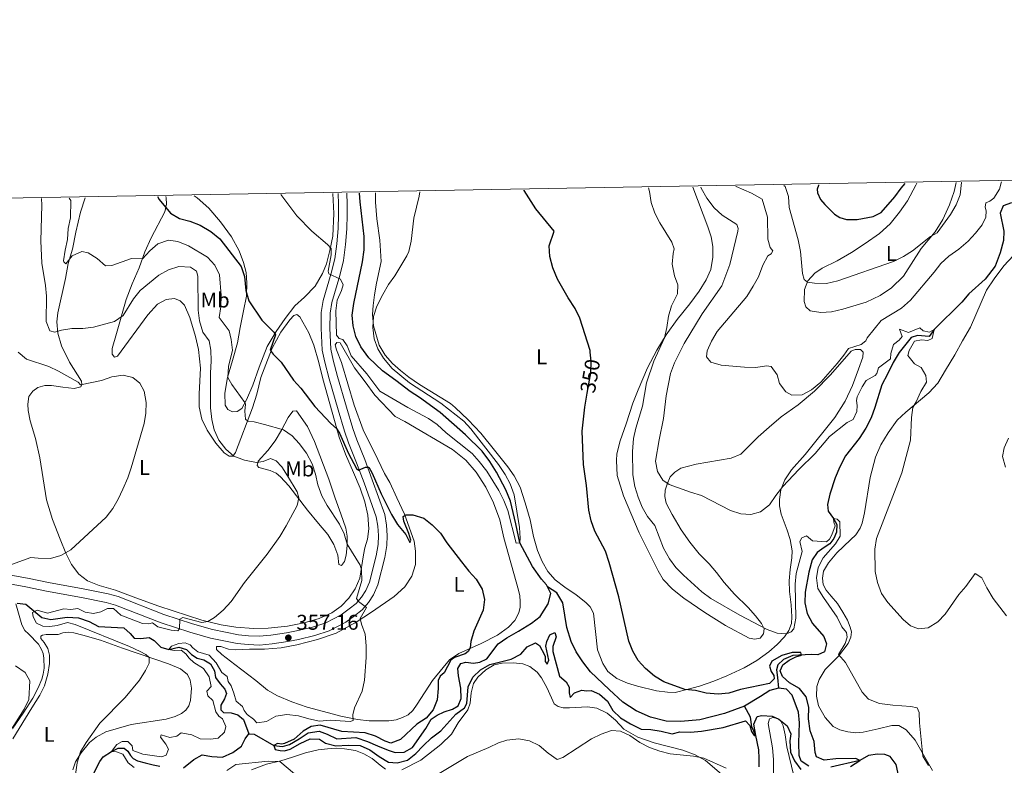
# Model space of a CAD drawing. Units: metres. Extents: x 622449 to 629426, y 655679 to 660428.
# Drawn here: x 624652 to 625113, y 660079 to 660428 of the extents above; entities that cross this region are included whole.
import ezdxf
from ezdxf.enums import TextEntityAlignment as Align

# ---------------------------------------------------------------- set-up
doc = ezdxf.new("R2010")
doc.units = ezdxf.units.M
doc.header["$MEASUREMENT"] = 0
doc.linetypes.add('DGN Style 3', pattern=[121.687118, 86.91937, -34.767748])
doc.linetypes.add('DGN Style 5', pattern=[60.843559, 26.075811, -34.767748])
for name, color, linetype, lineweight in [('Elementos auxiliares', 7, 'Continuous', 0), ('Entidades rústicas y varios', 7, 'Continuous', 0), ('Hidrografía', 7, 'Continuous', 0), ('Relieve y altimetría', 7, 'Continuous', 0), ('Textos de rotulación', 7, 'Continuous', 0), ('Viales y ferrocarril', 7, 'Continuous', 0)]:
    doc.layers.add(name, color=color, linetype=linetype, lineweight=lineweight)
doc.styles.add('Style-Arial', font='txt')
doc.styles.add('Style-Arial Narrow', font='txt')
doc.styles.add('Style-ariali', font='ariali.shx', dxfattribs={"bigfont": 'arialibig.shx'})

# ---------------------------------------------------------------- blocks, each defined once
blk = doc.blocks.new('5PATER_39')
at = {"layer": 'Relieve y altimetría', "linetype": 'Continuous', "lineweight": 0}
h = blk.add_hatch(color=250, dxfattribs=at)
edge = h.paths.add_edge_path()
edge.add_ellipse((0, 0), major_axis=(-1.1, -1.11), ratio=0.999422, start_angle=0, end_angle=360)

msp = doc.modelspace()

# ---------------------------------------------------------------- linework, layer by layer
at = {"layer": 'Elementos auxiliares', "color": 250, "linetype": 'Continuous', "lineweight": 0}
msp.add_3dface([(622449.07, 660305.23), (629341.92, 660427.86), (629426.49, 655801.59), (622529.1, 655678.98)], dxfattribs=at)
at = {"layer": 'Entidades rústicas y varios', "color": 92, "linetype": 'Continuous', "lineweight": 0}
for points in [[(625090.108, 660351.568, 371.366), (625089.173, 660347.43, 371.366), (625086.936, 660341.092, 370.948), (625083.802, 660334.318, 370.948), (625080.233, 660328.405, 370.111), (625073.688, 660320.68, 369.692), (625065.332, 660307.734, 369.692), (625059.855, 660302.208, 369.274), (625054.442, 660298.624, 368.855), (625047.911, 660295.574, 368.855), (625037.068, 660292.181, 368.855), (625031.715, 660291.007, 369.274), (625026.683, 660290.624, 369.274), (625021.645, 660291.501, 369.274), (625019.731, 660293.362, 369.274), (625018.856, 660295.911, 369.274), (625019.083, 660301.485, 370.529), (625020.683, 660305.556, 370.529), (625023.831, 660309.129, 371.366), (625027.38, 660311.519, 371.366), (625034.304, 660314.966, 371.366), (625041.119, 660318.772, 370.948), (625047.428, 660323.043, 371.366), (625054.167, 660327.676, 371.366), (625059.145, 660332.229, 371.785), (625063.579, 660337.679, 372.204), (625067.223, 660343.017, 372.204), (625071.217, 660350.37, 373.041), (625071.586, 660351.243, 373.041)], [(624798.182, 660346.446, 344.302), (624798.577, 660337.063, 344.577), (624798.086, 660326.489, 345.414), (624796.678, 660319.723, 344.996), (624795.196, 660313.495, 344.996), (624793.274, 660309.028, 345.414), (624789.885, 660303.08, 345.833), (624784.91, 660297.952, 346.251), (624780.398, 660293.796, 347.926), (624775.894, 660287.951, 349.182), (624771.678, 660281.819, 350.019), (624767.359, 660274.788, 351.275), (624763.663, 660265.027, 352.949), (624760.717, 660256.6, 353.786), (624757.691, 660249.718, 355.042), (624755.588, 660245.754, 355.46), (624753.365, 660244.341, 355.46), (624751.172, 660244.223, 356.298), (624748.974, 660245.22, 356.298), (624747.67, 660247.264, 356.298), (624747.573, 660252.981, 355.879), (624748.835, 660260.214, 355.46), (624751.136, 660268.171, 353.786), (624753.436, 660276.451, 353.367), (624754.806, 660283.685, 352.53), (624756.353, 660291.531, 350.856), (624757.724, 660298.333, 350.437), (624757.948, 660304.662, 350.019), (624757.639, 660309.371, 350.019), (624756.395, 660314.076, 349.182), (624754.249, 660319.532, 349.182), (624750.732, 660326.132, 348.763), (624745.558, 660333.192, 348.344), (624740.136, 660339.532, 347.507), (624734.649, 660344.362, 347.507), (624733.295, 660345.308, 347.507)], [(624818.107, 660346.796, 344.017), (624818.078, 660342.436, 344.158), (624818.689, 660334.564, 344.158), (624820.244, 660324.503, 344.158), (624820.756, 660314.545, 344.158), (624818.645, 660304.36, 344.158), (624817.662, 660299.033, 344.577), (624817.002, 660293.925, 344.995), (624816.805, 660289.717, 344.995), (624817.224, 660284.505, 344.995), (624819.89, 660275.42, 344.995), (624822.644, 660270.722, 344.995), (624826.113, 660266.854, 345.414), (624829.832, 660263.491, 345.414), (624833.693, 660260.38, 345.414), (624838.67, 660256.986, 345.414), (624853.273, 660248.062, 346.251), (624855.439, 660246.202, 346.67), (624861.578, 660240.369, 346.67), (624867.539, 660234.103, 346.67), (624873.903, 660226.257, 347.088), (624880.159, 660218.375, 347.088), (624883.054, 660214.217, 347.088), (624885.883, 660208.8, 347.088), (624888.289, 660201.583, 347.507), (624890.626, 660193.54, 347.507), (624892.135, 660185.816, 347.507), (624894.035, 660179.208, 347.088), (624896.179, 660174.112, 347.088), (624898.789, 660169.413, 347.088), (624902.295, 660165.402, 347.088), (624906.805, 660162.006, 347.507), (624912.179, 660158.506, 347.926), (624916.69, 660154.895, 348.344), (624918.641, 660152.746, 348.763), (624920.2, 660149.805, 348.763), (624922.039, 660132.625, 348.763), (624924.585, 660126.201, 349.181), (624927.011, 660122.58, 349.181), (624931.089, 660119.29, 349.181), (624936.097, 660117.047, 349.181), (624940.886, 660115.595, 349.181), (624949.705, 660113.549, 349.181), (624954.922, 660112.781, 349.6), (624958.482, 660112.761, 349.6), (624964.624, 660114.263, 349.6), (624969.795, 660115.689, 350.856), (624976.581, 660117.949, 351.693), (624982.682, 660120.421, 352.111), (624990.828, 660124.233, 352.949), (624996.745, 660127.712, 353.367), (625002.372, 660131.8, 353.786), (625006.312, 660135.126, 354.204), (625009.712, 660138.701, 354.623), (625011.784, 660141.659, 355.042), (625012.92, 660144.972, 355.46), (625013.157, 660148.173, 355.46), (625012.737, 660153.745, 356.297), (625012.097, 660159.927, 356.716), (625011.823, 660164.959, 356.297), (625012.302, 660170.355, 356.716), (625013.069, 660175.788, 357.972), (625013.234, 660179.06, 357.972), (625012.383, 660184.378, 357.972), (625010.888, 660188.794, 357.972), (625008.051, 660196.153, 358.809), (625007.278, 660200.176, 359.646), (625007.264, 660203.125, 359.646), (625007.999, 660207.623, 360.064), (625009.812, 660212.269, 360.483), (625012.919, 660217.03, 360.483), (625019.287, 660224.214, 360.902), (625033.232, 660241.536, 362.576), (625038.088, 660249.217, 362.995), (625041.471, 660256.567, 363.413), (625044.385, 660264.096, 363.832), (625046.409, 660269.822, 364.25), (625046.471, 660272.087, 364.669), (625045.207, 660273.304, 364.669), (625042.761, 660273.401, 364.669), (625040.896, 660272.53, 364.669), (625031.273, 660261.52, 364.669), (625023.72, 660253.899, 364.25), (625016.09, 660247.5, 363.832), (625008.097, 660241.891, 362.995), (625002.437, 660237.047, 362.576), (624997.388, 660232.457, 362.576), (624989.19, 660224.33, 361.739), (624984.74, 660222.476, 361.739), (624968.32, 660219.634, 361.32), (624961.173, 660217.732, 360.902), (624958.269, 660215.957, 360.483), (624956.193, 660213.754, 360.483), (624954.699, 660210.224, 360.064), (624953.848, 660207.451, 360.064), (624953.682, 660204.466, 359.646), (624954.307, 660201.448, 359.227), (624957.027, 660196.139, 359.227), (624961.267, 660188.823, 358.809), (624965.285, 660183.052, 358.39), (624969.66, 660177.57, 357.972)], [(624969.66, 660177.57, 357.972), (624974.355, 660172.988, 357.972), (624977.789, 660168.977, 357.972), (624981.371, 660164.175, 357.553), (624986.213, 660158.803, 357.134), (624992.713, 660152.575, 356.716), (624996.111, 660148.563, 355.46), (624998.932, 660145.052, 355.46), (625000.094, 660142.577, 355.041), (624999.889, 660140.095, 354.204), (624998.243, 660138.217, 353.786), (624995.729, 660137.667, 353.367), (624993.066, 660138.122, 353.367), (624982.072, 660144.114, 352.948), (624972.444, 660150.183, 352.53), (624962.561, 660156.934, 352.53), (624957.293, 660161.046, 352.111), (624952.922, 660165.665, 351.693), (624950.567, 660169.609, 351.693), (624941.569, 660187.547, 351.693), (624934.263, 660204.846, 351.693), (624931.38, 660214.29, 351.693), (624931.025, 660221.408, 351.693), (624931.227, 660224.465, 351.693), (624932.781, 660230.585, 352.111), (624935.478, 660238.471, 352.53), (624938.706, 660248.266, 352.53), (624941.087, 660254.534, 352.948), (624945.464, 660264.801, 354.204), (624949.957, 660273.092, 354.623), (624954.312, 660280.267, 355.041), (624959.421, 660287.481, 355.46), (624965.393, 660294.771, 355.879), (624969.717, 660300.724, 356.297), (624973.038, 660305.952, 356.297), (624975.137, 660310.888, 356.716), (624976.118, 660316.682, 357.134), (624976.095, 660321.644, 357.134), (624975.284, 660326.135, 357.134), (624973.717, 660330.874, 357.134), (624966.681, 660349.403, 357.969)], [(624682.116, 660344.41, 352.132), (624680.06, 660337.644, 353.368), (624677.765, 660328.249, 353.786), (624676.29, 660320.332, 354.624), (624674.235, 660313.599, 355.042), (624673.008, 660306.617, 356.298), (624669.449, 660290.564, 358.391), (624668.892, 660286.391, 359.228), (624669.312, 660281.035, 360.065), (624671.029, 660275.038, 360.903), (624674.766, 660267.432, 362.577), (624680.38, 660258.576, 364.67), (624680.638, 660256.995, 365.088), (624680.068, 660255.805, 365.507), (624677.087, 660255.145, 365.925), (624671.691, 660255.732, 366.344), (624666.366, 660256.463, 367.181), (624663.237, 660256.557, 367.181), (624660.041, 660255.607, 368.018), (624657.604, 660253.799, 368.018), (624655.782, 660251.273, 368.437), (624655.294, 660247.819, 369.274), (624655.416, 660244.728, 368.855), (624656.444, 660239.95, 368.855), (624658.89, 660231.655, 368.855), (624660.909, 660222.603, 368.855), (624664.089, 660203.02, 367.181), (624666.936, 660193.72, 366.344), (624670.393, 660184.567, 365.507), (624673.155, 660178.035, 365.088), (624675.732, 660172.581, 364.251), (624679.24, 660168.102, 363.832), (624683.246, 660164.992, 362.995), (624688.757, 660162.823, 362.995), (624696.426, 660160.556, 362.577), (624705.97, 660157.111, 361.739), (624716.704, 660153.061, 361.321), (624736.833, 660146.499, 360.065), (624745.832, 660144.31, 359.646), (624752.777, 660143.335, 359.228), (624761.014, 660142.617, 358.809), (624767.881, 660142.755, 358.391), (624776.938, 660143.731, 357.972), (624784.698, 660145.276, 357.135), (624791.736, 660147.393, 356.716), (624797.693, 660150.009, 356.716), (624802.102, 660153.157, 355.879), (624805.681, 660156.841, 355.879), (624808.645, 660161.313, 355.46), (624810.78, 660166.249, 355.46), (624812.493, 660177.116, 354.623), (624813.125, 660180.534, 354.623), (624814.33, 660184.567, 354.205), (624814.991, 660189.316, 353.786), (624814.603, 660195.751, 352.53), (624813.136, 660202.037, 352.112), (624810.986, 660208.392, 351.275), (624807.897, 660215.785, 351.275), (624804.118, 660224.398, 350.856), (624801.134, 660232.259, 350.437), (624793.532, 660259.588, 349.182), (624791.664, 660267.346, 348.763), (624789.326, 660275.354, 348.763), (624786.891, 660281.204, 348.344), (624782.65, 660288.664, 347.926), (624781.243, 660289.737, 347.926), (624779.915, 660289.263, 347.926), (624777.946, 660287.313, 347.926), (624773.73, 660281.433, 349.182), (624769.808, 660274.008, 350.019), (624766.821, 660266.408, 350.856), (624764.512, 660260.177, 352.112), (624762.497, 660252.509, 352.53), (624760.477, 660245.991, 353.786), (624752.516, 660225.136, 359.646), (624751.266, 660223.369, 360.065), (624749.612, 660223.433, 360.902), (624747.268, 660224.933, 360.484), (624743.4, 660229.41, 360.484), (624739.309, 660235.648, 360.902), (624736.877, 660240.743, 361.739), (624735.592, 660246.455, 361.739), (624735.637, 660252.568, 362.158), (624736.158, 660264.58, 362.158), (624735.327, 660273.385, 362.158), (624733.898, 660279.384, 362.577), (624731.161, 660288.325, 362.577), (624728.618, 660294.174, 362.577), (624726.739, 660296.144, 362.577), (624723.965, 660297.246, 362.158), (624720.048, 660296.833, 362.158), (624716.103, 660294.586, 362.158), (624711.595, 660289.531, 362.577), (624697.371, 660270.266, 363.832), (624695.971, 660269.72, 363.832), (624694.742, 660271.117, 363.414), (624694.838, 660273.779, 362.577), (624696.855, 660280.871, 360.902), (624701.35, 660296.785, 357.972), (624704.158, 660304.096, 357.135), (624707.396, 660311.626, 355.879)], [(624707.396, 660311.626, 355.879), (624710.06, 660319.081, 354.205), (624713.122, 660325.639, 352.949), (624719.432, 660337.893, 350.856), (624720.207, 660341.42, 350.019), (624720.085, 660344.44, 350.019), (624719.939, 660345.074, 349.936)], [(625116.995, 660317.422, 362.157), (625112.378, 660312.547, 362.157), (625107.803, 660306.45, 362.157), (625104.303, 660301.113, 362.157), (625096.758, 660283.891, 362.157), (625092.975, 660277.438, 362.157), (625089.481, 660270.878, 361.32), (625085.019, 660263.666, 361.32), (625081.415, 660257.573, 360.901), (625077.228, 660252.988, 360.483), (625066.518, 660243.986, 359.646), (625062.435, 660240.3, 359.646), (625058.291, 660234.313, 359.646), (625054.792, 660228.76, 358.808), (625052.337, 660222.888, 358.808), (625049.863, 660213.384, 358.808), (625047.097, 660196.831, 358.808), (625046.04, 660191.936, 358.808), (625045.187, 660189.739, 358.808), (625043.044, 660186.529, 358.808), (625040.61, 660184.145, 358.808), (625034.164, 660178.183, 356.715), (625030.267, 660173.383, 356.715), (625027.982, 660169.597, 356.297), (625027.494, 660166.323, 356.297), (625027.831, 660163.34, 355.878), (625029.209, 660160.649, 355.878), (625031.559, 660157.783, 356.297), (625034.524, 660154.309, 356.297), (625037.022, 660150.365, 356.297), (625039.125, 660146.599, 356.297), (625040.434, 660143.333, 356.297), (625040.984, 660141.034, 356.297), (625040.743, 660138.659, 356.297), (625039.498, 660135.633, 355.878), (625034.958, 660129.752, 355.041), (625028.765, 660123.539, 354.204), (625025.874, 660118.852, 354.204), (625024.774, 660115.467, 354.204), (625024.686, 660111.044, 353.785), (625025.57, 660106.445, 353.785), (625028.795, 660100.994, 352.948), (625032.481, 660096.768, 352.948), (625035.581, 660095.128, 352.948), (625039.361, 660094.21, 352.948), (625043.03, 660093.831, 352.948), (625046.444, 660094.134, 352.948), (625053.485, 660095.676, 353.367), (625059.95, 660097.287, 355.041), (625063.223, 660097.23, 355.041), (625066.647, 660095.232, 355.041), (625070.949, 660090.289, 355.041), (625075.407, 660082.363, 355.041), (625079.067, 660076.122, 355.46)], [(624759.079, 660133.043, 357.972), (624752.609, 660132.691, 357.972), (624749.336, 660132.928, 357.972), (624745.734, 660134.17, 358.391), (624743.612, 660134.268, 358.391), (624743.726, 660132.866, 358.391), (624746.182, 660130.468, 358.391), (624752.208, 660125.785, 357.972), (624762.13, 660118.35, 357.972), (624767.58, 660113.844, 357.972), (624772.194, 660111.168, 357.553), (624778.967, 660108.322, 357.553), (624786.206, 660105.874, 356.716), (624793.802, 660103.858, 356.716), (624801.974, 660101.63, 355.46), (624809.748, 660099.975, 354.623), (624815.108, 660099.388, 353.786), (624824.457, 660099.358, 352.949), (624827.835, 660099.948, 352.53), (624830.851, 660100.933, 352.53), (624833.362, 660102.274, 352.53), (624835.654, 660104.191, 352.53), (624837.691, 660107.148, 352.112), (624844.904, 660118.291, 352.112), (624849.803, 660124.39, 350.856), (624852.807, 660127.964, 350.437), (624857.108, 660131.003, 350.437), (624867.659, 660135.581, 349.6), (624875.228, 660139.534, 349.181), (624880.496, 660143.37, 349.181), (624883.467, 660146.367, 349.181), (624885.213, 660149.935, 349.181), (624885.812, 660152.634, 349.181), (624885.908, 660155.332, 349.181), (624885.681, 660157.956, 348.763), (624885.057, 660160.614, 349.181), (624878.259, 660185.214, 349.181), (624876.352, 660193.511, 347.926), (624873.367, 660201.48, 347.507), (624869.846, 660208.836, 347.088), (624865.212, 660215.827, 347.088), (624860.404, 660221.486, 346.67), (624854.197, 660226.528, 346.67), (624831.881, 660239.66, 346.67), (624827.375, 660241.977, 346.67), (624817.802, 660251.93, 346.67), (624813.243, 660258.166, 347.088), (624808.324, 660264.724, 347.088), (624801.619, 660276.488, 347.088), (624800, 660276.589, 347.088), (624799.286, 660275.543, 347.088), (624799.836, 660273.136, 347.088), (624802.235, 660267.25, 347.507), (624805.121, 660257.231, 347.507), (624808.223, 660247.213, 347.088), (624812.301, 660235.796, 347.088), (624819.232, 660221.768, 347.926), (624822.354, 660215.274, 347.507), (624824.782, 660211.042, 348.763), (624828.158, 660203.902, 349.6), (624831.788, 660196.223, 350.019), (624836.304, 660183.551, 350.437), (624836.936, 660178.879, 350.856), (624836.82, 660172.694, 351.274), (624835.227, 660167.113, 352.53), (624831.941, 660162.244, 353.367), (624826.856, 660157.583, 353.786), (624816.209, 660150.344, 354.623), (624809.039, 660145.601, 354.623), (624799.713, 660140.561, 355.879), (624790.989, 660137.501, 355.879), (624781.256, 660134.941, 356.716), (624773.927, 660133.541, 357.553), (624766.163, 660133.003, 357.553), (624759.079, 660133.043, 357.972)], [(624768.879, 660216.724, 360.902), (624763.479, 660218.138, 360.902), (624762.791, 660219.07, 360.484), (624763.25, 660221.013, 360.065), (624767.722, 660225.996, 358.391), (624771.225, 660230.65, 356.298), (624774.188, 660235.518, 355.042), (624777.253, 660241.464, 352.949), (624779.397, 660244.494, 351.693), (624781.086, 660244.682, 351.275), (624786.333, 660237.298, 351.275), (624789.601, 660230.229, 351.693), (624796.261, 660212.604, 352.53), (624799.178, 660203.664, 352.949), (624801.979, 660196.341, 353.786), (624804.274, 660189.735, 354.205), (624804.83, 660185.998, 355.042), (624804.85, 660181.612, 355.042), (624804.331, 660177.079, 355.46), (624803.626, 660173.983, 355.879), (624802.232, 660172.143, 355.879), (624801.043, 660172.641, 356.298), (624800.448, 660176.953, 357.553), (624798.664, 660181.943, 357.553), (624795.874, 660186.641, 357.553), (624791.464, 660191.871, 358.391), (624786.33, 660198.141, 358.809), (624777.541, 660209.5, 360.484), (624773.603, 660213.725, 360.484), (624771.545, 660215.441, 360.902), (624768.879, 660216.724, 360.902)], [(624649.689, 660154.201, 362.98), (624652.501, 660144.433, 362.98), (624653.916, 660141.779, 362.98), (624655.649, 660140.097, 363.399), (624660.273, 660135.407, 363.399), (624661.686, 660132.896, 363.818), (624662.522, 660130.887, 363.818), (624662.891, 660128.767, 364.236), (624662.948, 660124.164, 364.236), (624662.458, 660121.286, 364.236), (624661.857, 660118.982, 364.655), (624660.221, 660114.947, 365.073), (624657.69, 660110.01, 364.655), (624653.119, 660103.049, 365.073), (624648.333, 660095.944, 365.073)], [(624648.377, 660091.015, 364.251), (624657.229, 660105.473, 364.251), (624660.942, 660111.423, 364.67), (624663.115, 660115.856, 364.67), (624664.673, 660121.328, 364.251), (624665.513, 660126.33, 363.414), (624665.46, 660130.213, 362.996), (624664.619, 660133.338, 362.996), (624662.916, 660136.063, 362.577), (624661.434, 660137.962, 362.577), (624661.429, 660139.04, 362.577), (624662.146, 660139.547, 362.577), (624663.906, 660139.915, 362.577), (624669.515, 660139.868, 362.577)], [(624669.515, 660139.868, 362.577), (624671.669, 660140.633, 362.577), (624674.508, 660141.005, 362.577), (624676.919, 660140.692, 362.158), (624681.095, 660139.596, 362.158), (624689.304, 660137.152, 361.74), (624699.713, 660133.388, 361.321), (624721.212, 660126.149, 358.81), (624726.867, 660123.837, 358.81), (624730.152, 660121.083, 357.972), (624731.279, 660118.392, 357.972), (624731.942, 660114.763, 357.972), (624731.537, 660108.9, 357.972), (624730.649, 660106.451, 358.391), (624729.364, 660104.396, 358.391), (624727.286, 660102.84, 358.391), (624724.343, 660101.46, 358.391), (624720.034, 660100.255, 357.972), (624703.757, 660097.628, 357.972), (624697.795, 660095.983, 358.391), (624691.834, 660094.267, 359.228), (624687.315, 660091.765, 359.228), (624684.234, 660089.234, 359.228), (624680.3, 660084.47, 360.065), (624677.622, 660080.287, 360.484), (624676.38, 660076.542, 360.484)], [(624830.399, 660076.428, 352.871), (624839.44, 660080.927, 352.871), (624848.719, 660088.376, 352.871), (624853.732, 660093.217, 352.871), (624856.836, 660098.517, 352.871), (624861.303, 660104.578, 352.452), (624862.512, 660107.675, 352.034), (624862.958, 660112.568, 351.196), (624863.981, 660116.851, 350.778), (624866.053, 660119.917, 350.778), (624869.777, 660123.349, 350.359), (624873.686, 660125.596, 349.941), (624877.386, 660126.476, 350.359), (624882.707, 660126.644, 351.196), (624887.06, 660126.088, 351.196), (624890.409, 660124.917, 351.615), (624893.909, 660122.236, 352.034), (624895.899, 660119.584, 352.452)], [(624895.899, 660119.584, 352.452), (624898.474, 660114.669, 352.452), (624901.851, 660107.313, 353.289), (624903.654, 660106.099, 353.289), (624906.066, 660105.534, 353.289), (624909.051, 660105.476, 353.289), (624917.427, 660105.945, 353.708), (624921.852, 660105.282, 354.127), (624926.573, 660103.002, 354.545), (624930.471, 660099.747, 354.545), (624934.445, 660095.522, 354.545), (624940.97, 660091.776, 354.545), (624948.642, 660089.042, 354.127), (624955.337, 660087.418, 354.545), (624962.033, 660085.614, 354.545), (624967.832, 660083.519, 354.545), (624972.626, 660080.879, 354.964), (624983.383, 660071.651, 357.894)], [(625004.629, 660064.663, 355.382), (625004.482, 660081.346, 353.708), (625003.99, 660086.702, 352.452), (625002.033, 660098.163, 350.359), (625002.634, 660100.395, 349.941), (625004.286, 660100.978, 349.941), (625006.409, 660100.484, 349.941), (625007.78, 660099.555, 349.941), (625009.014, 660097.044, 350.778), (625010.039, 660092.878, 351.196), (625010.712, 660087.271, 352.034), (625014.081, 660073.623, 354.127)], [(624760.102, 660076.471, 356.638), (624767.138, 660079.056, 355.801), (624773.747, 660080.632, 354.964), (624779.313, 660082.383, 354.127), (624785.345, 660084.423, 353.708), (624791.271, 660085.888, 352.871), (624795.584, 660086.375, 352.452), (624799.718, 660086.574, 352.452), (624803.566, 660086.375, 352.452), (624808.712, 660085.535, 351.615), (624812.602, 660083.971, 351.615), (624816.532, 660081.759, 351.615), (624820.249, 660078.612, 352.034), (624822.775, 660076.753, 352.034)]]:
    msp.add_polyline3d(points, dxfattribs=at)
at = {"layer": 'Hidrografía', "color": 142, "linetype": 'DGN Style 3', "lineweight": 25}
for points in [[(624898.713, 660162.138, 345.814), (624898.241, 660163.099, 345.814), (624895.819, 660165.857, 345.814), (624891.621, 660171.771, 345.395), (624885.782, 660182.857, 345), (624883.8, 660191.729, 344.581), (624881.379, 660202.254, 344.581), (624879.198, 660207.601, 344.581), (624874.881, 660215.924, 344.581), (624871.659, 660220.908, 344.162), (624868.15, 660225.674, 344.162), (624860.348, 660233.442, 344.162), (624848.471, 660243.816, 343.744), (624838.731, 660250.928, 343.744), (624834.367, 660253.749, 343.744), (624827.62, 660258.824, 343.325), (624821.343, 660263.363, 343.325), (624815.024, 660269.447, 343.325), (624811.26, 660274.68, 343.325), (624808.938, 660279.416, 343.325), (624807.657, 660284.372, 343.325), (624807.167, 660289.44, 343.325), (624807.97, 660294.837, 342.907), (624812.088, 660314.452, 342.488), (624812.89, 660320.065, 342.488), (624812.79, 660326.321, 342.488), (624810.919, 660342.493, 342.488), (624810.617, 660346.665, 342.323)], [(625115.966, 660342.116, 361.651), (625112.018, 660340.588, 361.651), (625110.667, 660337.202, 361.651), (625112.466, 660328.796, 361.651), (625112.306, 660324.445, 361.651), (625110.75, 660318.685, 361.232), (625108.405, 660312.417, 361.232), (625103.614, 660306.247, 361.232), (625096.022, 660299.453, 360.395), (625092.767, 660295.555, 359.976), (625079.785, 660282.786, 360), (625077.426, 660279.431, 359.162), (625071.958, 660279.982, 359.162), (625069.051, 660278.926, 358.325), (625063.329, 660271.888, 358.744), (625060.617, 660267.274, 358.744), (625057.981, 660261.868, 358.325), (625055.307, 660256.75, 358.325), (625052.046, 660246.164, 358.325), (625050.27, 660241.41, 358.325), (625047.775, 660236.436, 358.325), (625044.633, 660231.676, 358.325), (625038.269, 660223.593, 358.325), (625035.559, 660218.403, 358.325), (625033.425, 660213.323, 358.325), (625030.87, 660205.617, 357.907), (625029.741, 660200.83, 357.488), (625030.187, 660197.631, 357.069), (625032.613, 660194.228, 355), (625034.208, 660191.322, 353.744), (625034.007, 660187.869, 352.907), (625032.799, 660184.808, 352.907), (625030.832, 660182.318, 352.907), (625028.323, 660180.58, 352.488), (625025.025, 660178.3, 352.488), (625022.703, 660174.874, 352.069), (625021.148, 660169.006, 352.069), (625019.427, 660159.757, 352.069), (625019.27, 660154.686, 351.651), (625020.228, 660149.729, 351.232), (625022.838, 660144.994, 351.232), (625028.043, 660138.905, 350.814), (625029.389, 660135.423, 350.814), (625028.435, 660131.715, 350.814), (625025.349, 660130.407, 350.814), (625022.22, 660130.5, 350.814), (625013.633, 660129.998, 349.162), (625009.255, 660128.073, 349.162), (625006.533, 660125.652, 348.325), (625005.933, 660123.276, 348.325), (625006.416, 660119.718, 348.325), (625006.833, 660114.722, 348.744)], [(624758.857, 660093.358, 350.814), (624761.375, 660093.118, 350.814), (624770.536, 660087.842, 350), (624774.637, 660087.357, 350), (624777.869, 660088.27, 349.581), (624782.315, 660091.059, 349.581), (624786.618, 660093.775, 349.162), (624791.756, 660094.625, 349.162), (624795.502, 660093.24, 349.162), (624800.078, 660091.031, 348.744), (624808.921, 660091.574, 347.907), (624814.359, 660089.765, 347.907), (624819.007, 660087.664, 347.907), (624824.014, 660085.601, 348.325), (624827.363, 660084.573, 348.325), (624831.569, 660084.664, 348.325), (624835.443, 660086.911, 348.325), (624841.767, 660095.749, 348.325), (624844.228, 660100.147, 348.325), (624847.06, 660102.137, 347.907), (624850.326, 660103.626, 347.907), (624854.239, 660104.866, 347.907), (624856.893, 660106.424, 347.907), (624858.244, 660109.882, 347.907), (624858.114, 660114.736, 347.488), (624856.974, 660120.448, 347.488), (624856.67, 660123.971, 347.488), (624858.063, 660126.206, 347.488), (624860.505, 660126.9, 347.069), (624863.959, 660126.412, 347.069), (624867.049, 660126.858, 346.651), (624870.206, 660128.49, 346.232), (624875.604, 660135.418, 346.232), (624879.69, 660138.313, 346.232), (624885.142, 660141.358, 346.232), (624891.13, 660145.233, 345.814), (624895.215, 660148.307, 345.814), (624899.072, 660154.15, 345.814), (624900.2, 660159.117, 345.814), (624898.713, 660162.138, 345.814)], [(624990.942, 660106.345, 347.907), (624981.536, 660102.887, 347.907), (624969.972, 660099.85, 347.488), (624961.166, 660099.055, 347.069), (624954.189, 660099.312, 347.069), (624946.989, 660101.149, 347.069), (624940.144, 660104.139, 347.069), (624933.905, 660108.138, 347.069), (624927.622, 660114.042, 346.651), (624918.811, 660122.381, 346.651), (624915.194, 660127.111, 346.651), (624912.153, 660131.808, 346.651), (624909.722, 660136.579, 346.232), (624907.787, 660143.186, 346.232), (624905.793, 660154.648, 345.814), (624903.111, 660159.418, 345.814), (624898.713, 660162.138, 345.814)], [(624650.26, 660154.511, 362.488), (624654.433, 660153.991, 361.651), (624661.884, 660147.88, 358.744), (624666.131, 660146.893, 358.744), (624673.749, 660148.042, 358.325), (624679.036, 660147.634, 357.907), (624683.97, 660145.894, 357.907), (624688.475, 660143.649, 357.488), (624700.236, 660142.911, 356.651), (624703.305, 660140.264, 356.232), (624705.148, 660138.187, 356.232), (624708.205, 660137.913, 356.232), (624712.158, 660138.506, 355.814), (624714.466, 660137.006, 355.814), (624717.572, 660134, 355.814), (624721.357, 660132.779, 355), (624726.062, 660133.914, 354.581), (624729.626, 660132.888, 353.744), (624731.938, 660130.561, 352.907), (624734.642, 660128.847, 352.488), (624737.81, 660128.07, 352.488), (624740.839, 660126.142, 352.488), (624742.688, 660122.806, 352.488), (624743.133, 660119.752, 352.488), (624745.448, 660116.742, 352.488), (624747.653, 660114.271, 351.651), (624748.309, 660112.188, 351.651), (624747.422, 660109.667, 351.651), (624745.78, 660106.819, 351.651), (624745.683, 660104.518, 351.651), (624747.019, 660103.337, 351.651), (624750.543, 660103.101, 351.232), (624753.676, 660102.216, 351.232), (624756.382, 660100.035, 351.232), (624758.857, 660093.358, 350.814)], [(625006.833, 660114.722, 348.744), (625002.739, 660113.589, 348.744), (624998.437, 660110.837, 348.744), (624990.942, 660106.345, 347.907)], [(625021.128, 660078.218, 349.581), (625017.487, 660080.467, 349.581), (625016.575, 660083.232, 349.581), (625016.441, 660089.092, 349.581), (625016.759, 660098.443, 349.162), (625016.232, 660103.51, 349.162), (625013.284, 660111.371, 348.744), (625010.539, 660114.308, 348.744), (625006.833, 660114.722, 348.744)], [(624997.79, 660077.893, 353.744), (624997.845, 660081.848, 352.907), (624997.611, 660085.838, 351.651), (624996.219, 660092.525, 350), (624994.402, 660096.651, 349.162), (624993.771, 660101.071, 348.744), (624990.942, 660106.345, 347.907)], [(624728.217, 660077.44, 351.651), (624733.022, 660081.376, 351.651), (624736.932, 660083.443, 351.232), (624741.502, 660082.745, 351.232), (624746.501, 660082.444, 351.232), (624751.31, 660084.659, 351.232), (624755.396, 660087.554, 351.232), (624757.178, 660091.05, 350.814), (624758.857, 660093.358, 350.814)], [(624686.232, 660074.834, 355.814), (624688.976, 660080.312, 355.814), (624690.619, 660082.584, 355.814), (624694.496, 660084.979, 355), (624697.689, 660086.575, 355), (624700.457, 660086.623, 354.581), (624702.117, 660085.229, 354.162), (624703.349, 660083.185, 353.744), (624704.614, 660081.716, 353.744), (624706.74, 660080.755, 353.744), (624710.197, 660079.692, 353.325), (624713.976, 660078.738, 352.907), (624717.107, 660078.212, 352.907)], [(625063.256, 660073.122, 350.859), (625062.007, 660078.941, 350.859), (625059.186, 660082.704, 350.859), (625056.592, 660083.699, 350.859), (625053.247, 660083.864, 350.859), (625049.044, 660083.162, 350.859), (625044.957, 660080.807, 350), (625031.343, 660077.653, 349.581)]]:
    msp.add_polyline3d(points, dxfattribs=at)
at = {"layer": 'Relieve y altimetría', "color": 30, "linetype": 'Continuous', "lineweight": 0, "flags": 128}
for points, elevation in [([(625111.298, 660351.94), (625111.082, 660351.497), (625110.304, 660348.545), (625107.715, 660344.273), (625105.763, 660342.843), (625103.933, 660342.08), (625103.69, 660340.101), (625104.094, 660338.341), (625104, 660335.284), (625102.217, 660331.824), (625099.132, 660327.889), (625095.665, 660324.158), (625091.266, 660320.376), (625086.57, 660317.119), (625082.948, 660313.67), (625079.794, 660309.518), (625068.756, 660296.543), (625064.458, 660292.784), (625054.919, 660287.024), (625048.412, 660278.905), (625047.843, 660277.356), (625045.621, 660275.764), (625039.625, 660273.831), (625037.482, 660270.657), (625034.313, 660266.789), (625026.679, 660258.06), (625022.309, 660254.516), (625017.914, 660252.129), (625013.151, 660251.922), (625010.375, 660253.527), (625007.373, 660257.361), (625006.312, 660261.42), (625003.418, 660265.47), (625001.188, 660265.64), (624996.234, 660264.939), (624990.942, 660265.056), (624980.007, 660266.048), (624975.224, 660267.419), (624973.193, 660269.972), (624973.504, 660272.743), (624975.508, 660277.322), (624978.212, 660281.764), (624991.98, 660298.247), (624995.051, 660302.972), (624997.429, 660307.37), (624999.537, 660312.808), (625001.893, 660317.217), (625003.432, 660318.147), (625004.289, 660319.625), (625002.915, 660321.165), (625001.819, 660325.044), (625001.701, 660335.291), (624999.218, 660343.838), (624994.243, 660346.62), (624987.002, 660349.68), (624986.862, 660349.757)], 365), ([(625092.671, 660351.613), (625092.636, 660351.522), (625091.978, 660345.801), (625090.066, 660341.182), (625087.382, 660336.59), (625081.2, 660327.954), (625078.115, 660326.25), (625069.551, 660319.595), (625065.368, 660316.855), (625060.791, 660314.613), (625034.664, 660305.487), (625029.348, 660304.312), (625023.738, 660304.359), (625020.499, 660304.955), (625018.84, 660306.135), (625018.036, 660308.936), (625017.123, 660319.291), (625016.122, 660324.666), (625011.859, 660339.852), (625011.581, 660345.08), (625009.918, 660349.778), (625009.376, 660350.152)], 370), ([(624773.826, 660346.019), (624781.285, 660335.96), (624788.357, 660328.77), (624795.692, 660322.613), (624797.319, 660320.606), (624797.368, 660317.694), (624795.964, 660310.065), (624796.293, 660308.844), (624801.806, 660306.28), (624803.005, 660303.66), (624802.261, 660301.032), (624800.16, 660296.494), (624799.501, 660291.534), (624799.838, 660280.13), (624801.068, 660278.553), (624802.832, 660277.986), (624804.895, 660275.083), (624806.769, 660270.431), (624814.015, 660261.927), (624820.205, 660253.849), (624833.332, 660246.2), (624843.019, 660241.059), (624847.093, 660238.16), (624851.176, 660234.264), (624863.409, 660224.61), (624866.746, 660220.886), (624870.278, 660216.407), (624875.928, 660207.371), (624878.286, 660202.635), (624880.036, 660197.949), (624884.057, 660182.705), (624885.782, 660182.857), (624885.953, 660184.943), (624885.607, 660189.94), (624883.129, 660205.246), (624881.235, 660210.487), (624878.823, 660214.867), (624875.729, 660219.524), (624862.853, 660236.186), (624859.432, 660239.833), (624848.776, 660248.168), (624834.062, 660257.775), (624825.927, 660264.498), (624821.857, 660269.298), (624819.248, 660273.745), (624817.482, 660278.421), (624816.885, 660283.643), (624817.13, 660288.873), (624818.764, 660293.598), (624821.543, 660299.177), (624824.255, 660303.792), (624827.22, 660307.94), (624832.86, 660317.279), (624833.75, 660319.296), (624834.86, 660324.174), (624836.125, 660334.84), (624838.631, 660345.171), (624838.925, 660347.161)], 345), ([(625077.038, 660078.466), (625074.537, 660082.913), (625072.921, 660098.476), (625072.719, 660103.329), (625071.811, 660105.518), (625068.787, 660106.152), (625060.354, 660106.689), (625054.217, 660107.56), (625049.03, 660109.622), (625046.031, 660112.881), (625038.238, 660126.725), (625034.949, 660130.522), (625038.09, 660135.606), (625038.976, 660138.631), (625038.75, 660140.787), (625036.581, 660143.474), (625034.336, 660147.945), (625027.889, 660157.207), (625025.314, 660161.468), (625024.684, 660166.361), (625025.385, 660171.309), (625027.77, 660175.796), (625033.601, 660182.402), (625035.814, 660185.936), (625035.532, 660192.623), (625034.34, 660193.84), (625032.613, 660194.228), (625032.8, 660192.539), (625033.347, 660190.815), (625031.821, 660186.493), (625030.786, 660184.583), (625029.354, 660183.282), (625022.843, 660183.792), (625019.992, 660186.117), (625017.839, 660185.1), (625016.912, 660183.442), (625017.94, 660178.664), (625015.218, 660168.404), (625014.673, 660163.432), (625015.024, 660147.476), (625014.112, 660142.51), (625012.824, 660141.102), (625010.562, 660140.229), (625006.282, 660140.533), (625001.561, 660142.183), (624988.733, 660148.976), (624975.148, 660156.688), (624970.918, 660159.898), (624962.4, 660167.627), (624958.752, 660171.278), (624955.83, 660175.333), (624953.036, 660180.314), (624948.919, 660190.867), (624945.592, 660195.203), (624943.066, 660199.518), (624941.156, 660204.166), (624939.654, 660209.139), (624938.692, 660214.633), (624938.425, 660225.591), (624938.992, 660231.598), (624940.097, 660236.474), (624943.127, 660246.775), (624945.023, 660257.694), (624948.524, 660267.822), (624953.45, 660278.803), (624954.623, 660283.663), (624955.417, 660289.023), (624956.717, 660293.851), (624959.577, 660299.506), (624959.774, 660303.642), (624958.209, 660307.913), (624957.07, 660313.374), (624957.531, 660318.353), (624958.08, 660320.57), (624956.916, 660323.693), (624951.23, 660332.729), (624948.905, 660337.153), (624947.206, 660342.215), (624946.454, 660347.306), (624946.013, 660349.04)], 355), ([(625052.123, 660261.231), (625047.855, 660258.874), (625046.106, 660255.918), (625043.754, 660251.197), (625043.33, 660249.541), (625043.665, 660247.097), (625043.606, 660244.256), (625041.825, 660240.509), (625039.098, 660239.094), (625030.821, 660232.657), (625024.098, 660224.572), (625016.374, 660217.142), (625008.885, 660209.186), (625005.56, 660205), (625002.595, 660200.6), (624998.367, 660197.272), (624993.878, 660195.994), (624989.166, 660196.404), (624984.427, 660197.999), (624970.884, 660204.995), (624965.598, 660206.459), (624955.592, 660210.133), (624952.706, 660212.169), (624950.243, 660216.221), (624949.322, 660221.071), (624950.918, 660231.062), (624953.063, 660241.091), (624954.219, 660251.585), (624956.293, 660262.166), (624958.176, 660267.136), (624962.646, 660276.171), (624971.126, 660290.063), (624980.254, 660303.149), (624984.074, 660313.134), (624987.851, 660328.757), (624987.99, 660330.016), (624987.334, 660331.919), (624980.411, 660336.238), (624976.818, 660339.714), (624973.363, 660344.225), (624970.609, 660348.887), (624970.451, 660349.469)], 360), ([(624661.696, 660344.052), (624661.842, 660340.99), (624661.486, 660324.338), (624661.895, 660313.849), (624663.594, 660303.277), (624664.075, 660298.298), (624663.957, 660286.451), (624665.703, 660282.072), (624667.935, 660281.47), (624671.059, 660282.455), (624676.004, 660283.191), (624681.089, 660283.253), (624686.087, 660283.847), (624695.887, 660286.522), (624700.029, 660289.323), (624704.735, 660297.067), (624707.969, 660300.929), (624716.609, 660308.226), (624721.272, 660310.62), (624726.028, 660312.169), (624731.55, 660311.997), (624734.363, 660310.104), (624734.985, 660307.661), (624735.021, 660291.804), (624735.78, 660286.863), (624737.333, 660281.459), (624740.207, 660277.361), (624741.002, 660272.99), (624741.21, 660267.993), (624740.799, 660262.238), (624740.908, 660246.057), (624741.472, 660240.558), (624742.597, 660235.687), (624744.694, 660230.969), (624748.078, 660226.745), (624751.848, 660223.465), (624756.717, 660221.567), (624762.346, 660220.444), (624765.58, 660220.926), (624768.99, 660222.236), (624771.691, 660221.277), (624774.329, 660218.377), (624776.974, 660214.134), (624781.429, 660206.687), (624782.305, 660203.886), (624781.494, 660200.323), (624776.359, 660190.771), (624773.361, 660185.795), (624767.433, 660177.475), (624756.845, 660164.29), (624750.593, 660155.381), (624746.836, 660151.229), (624742.788, 660147.867), (624739.668, 660146.019), (624736.865, 660145.539), (624727.938, 660147.764), (624726.539, 660147.11), (624726.416, 660142.507), (624725.629, 660141.569), (624722.427, 660141.878), (624716.271, 660143.504), (624713.782, 660145.291), (624712.022, 660144.887), (624709.073, 660144.982), (624698.951, 660148.892), (624695.414, 660151.968), (624692.681, 660152.028), (624689.451, 660150.539), (624686.075, 660149.661), (624682.153, 660150.398), (624678.765, 660152.109), (624675.423, 660151.627), (624672.186, 660151.864), (624664.464, 660149.779), (624659.711, 660151.304), (624658.42, 660150.598), (624657.523, 660150.108), (624657.748, 660148.059), (624659.451, 660145.226), (624662.37, 660143.765), (624665.607, 660143.6), (624669.057, 660144.083), (624673.854, 660145.506), (624677.468, 660144.588), (624702.937, 660134.275), (624707.981, 660131.925), (624710.541, 660130.462), (624712.129, 660129.103), (624712.141, 660126.406), (624710.467, 660122.947), (624707.574, 660118.439), (624700.845, 660110.277), (624689.117, 660098.334), (624682.608, 660089.201), (624680.052, 660084.907), (624678.492, 660079.666), (624676.839, 660069.022)], 360), ([(624674.654, 660344.279), (624675.501, 660343.212), (624675.286, 660334.976), (624674.18, 660330.098), (624673.965, 660324.938), (624672.73, 660319.863), (624672.019, 660314.89), (624672.143, 660314.359), (624673.082, 660313.5), (624676.157, 660317.289), (624680.679, 660319.323), (624683.558, 660318.689), (624687.741, 660315.975), (624691.676, 660312.577), (624694.623, 660312.77), (624703.921, 660316.012), (624709.063, 660315.855), (624712.427, 660319.61), (624716.145, 660322.927), (624721.249, 660324.611), (624725.639, 660323.912), (624730.575, 660321.885), (624739.444, 660316.675), (624742.949, 660312.879), (624745.09, 660308.358), (624745.817, 660298.689), (624745.661, 660293.366), (624744.883, 660288.423), (624749.559, 660282.129), (624750.512, 660278.071), (624751.114, 660273.096), (624749.346, 660265.408), (624748.937, 660260.3), (624750.93, 660257.001), (624757.009, 660248.542), (624757.336, 660247.753), (624756.92, 660244.407), (624757.26, 660240.776), (624758.307, 660239.81), (624761.329, 660239.428), (624766.193, 660238.272), (624775.117, 660235.751), (624779.085, 660232.964), (624782.455, 660229.271), (624785.773, 660224.832), (624788.457, 660219.882), (624790.097, 660214.999), (624791.126, 660210.006), (624793.055, 660204.765), (624795.521, 660200.245), (624801.205, 660191.497), (624803.392, 660187), (624804.807, 660182.128), (624811, 660172.376), (624811.549, 660170.221), (624811.701, 660165.215), (624809.272, 660156.691), (624810.106, 660155.292), (624813.858, 660152.432), (624810.932, 660147.385), (624811.556, 660144.691), (624813.286, 660140), (624813.796, 660134.61), (624813.712, 660129.06), (624812.968, 660118.485), (624811.948, 660113.374), (624808.316, 660105.519), (624807.54, 660102.244), (624807.624, 660099.547), (624806.332, 660099.038), (624796.872, 660099.751), (624791.876, 660099.261), (624786.981, 660100.28), (624782.12, 660101.806), (624776.616, 660102.32), (624771.442, 660101.542), (624767.03, 660099.077), (624762.574, 660098.553), (624761.02, 660100.201), (624758.026, 660102.38), (624756.651, 660104.28), (624755.924, 660106.075), (624752.856, 660108.578), (624751.868, 660112.385), (624750.559, 660115.759), (624749.219, 660117.91), (624748.633, 660120.173), (624746.252, 660122.032), (624743.57, 660126.551), (624740.211, 660130.254), (624734.989, 660131.762), (624732.536, 660133.549), (624731.378, 660135.09), (624729.073, 660135.942), (624726.055, 660135.569), (624722.572, 660134.403), (624721.357, 660132.779), (624723.839, 660132.431), (624727.111, 660132.589), (624729.384, 660130.766), (624730.903, 660128.759)], 355), ([(625113.721, 660148.602), (625107.464, 660156.7), (625104.385, 660161.72), (625102.135, 660166.349), (625098.962, 660168.42), (625094.638, 660162.324), (625091.322, 660158.579), (625084.952, 660149.443), (625081.539, 660145.797), (625077.034, 660142.935), (625072.506, 660142.52), (625068.652, 660143.869), (625065.187, 660146.873), (625058.068, 660154.788), (625055.1, 660159.089), (625053.207, 660164.259), (625052.069, 660169.36), (625052.058, 660179.859), (625052.806, 660184.809), (625064.698, 660215.55), (625068.692, 660230.885), (625069.219, 660241.567), (625069.738, 660246.172), (625071.38, 660248.876), (625073.552, 660253.632), (625076.229, 660258.067), (625075.927, 660261.23), (625073.717, 660264.995), (625070.581, 660266.707), (625067.399, 660270.54), (625068.035, 660272.952), (625070.623, 660277.219), (625073.875, 660277.833), (625076.788, 660277.522), (625078.798, 660278.538), (625079.785, 660282.786), (625077.597, 660281.553), (625074.682, 660282.079), (625073.022, 660283.474), (625067.818, 660281.365), (625063.604, 660282.857), (625064.842, 660279.446), (625063.447, 660277.75), (625060.796, 660275.653), (625059.52, 660271.44), (625059.388, 660268.994), (625053.653, 660264.761), (625052.875, 660262.061), (625052.123, 660261.231)], 360), ([(624650.848, 660272.13), (624654.674, 660268.902), (624665.153, 660265.398), (624669.68, 660263.277), (624678.845, 660258.019), (624680.006, 660256.763), (624689.885, 660258.857), (624694.624, 660260.568), (624699.906, 660261.347), (624704.441, 660260.289), (624707.797, 660257.607), (624709.756, 660253.84), (624710.678, 660248.595), (624710.557, 660243.596), (624709.823, 660238.649), (624703.733, 660217.928), (624702.149, 660213.185), (624699.858, 660207.95), (624697.65, 660203.194), (624695.148, 660198.865), (624692.085, 660194.755), (624675.463, 660179.578), (624670.729, 660176.86), (624665.909, 660175.519), (624660.2, 660175.554), (624656.746, 660176.006), (624647.663, 660172.657)], 365), ([(625113.228, 660218.285), (625111.803, 660223.313), (625112.576, 660227.236), (625114.559, 660231.835)], 365), ([(624730.903, 660128.759), (624733.106, 660126.719), (624737.614, 660123.863), (624740.184, 660120.063), (624741.103, 660115.537), (624739.171, 660113.37), (624739.612, 660111.179), (624741.888, 660108.96), (624743.35, 660103.681), (624744.761, 660101.602), (624746.565, 660100.351), (624748.127, 660096.691), (624747.348, 660094.134), (624744.412, 660091.352), (624741.035, 660090.762), (624735.964, 660090.955), (624732.144, 660092.879), (624727.196, 660093.829), (624725.027, 660092.2), (624721.794, 660091.61), (624717.832, 660092.923), (624717.406, 660091.77), (624720.01, 660088.438), (624721.207, 660086.142), (624720.177, 660083.405), (624717.987, 660082.532), (624709.136, 660083.75), (624704.487, 660085.584), (624704.156, 660087.755), (624702.134, 660089.724), (624699.473, 660089.712), (624697.069, 660088.406), (624694.496, 660084.979), (624696.905, 660084.918), (624699.823, 660083.744), (624702.322, 660079.764), (624705.173, 660077.584)], 355), ([(624649.601, 660125.168), (624654.109, 660122.096), (624656.248, 660118.186), (624655.82, 660109.375), (624653.564, 660104.903), (624646.971, 660094.305)], 365), ([(624847.195, 660074.345), (624861.154, 660082.726), (624871.253, 660086.889), (624875.774, 660089.139), (624879.687, 660090.343), (624885.258, 660090.943), (624890.296, 660089.995), (624894.8, 660087.82), (624898.972, 660084.257), (624903.28, 660081.244), (624905.829, 660082.19), (624919.237, 660090.988), (624923.866, 660093.202), (624928.641, 660094.914), (624932.885, 660094.573), (624937.245, 660092.507), (624941.97, 660089.328), (624946.38, 660086.973), (624951.332, 660085.201), (624956.193, 660084.008), (624966.989, 660082.897), (624971.909, 660081.962), (624982.368, 660077.285)], 355), ([(624748.471, 660076.197), (624752.66, 660078.948), (624767.833, 660080.563), (624773.263, 660080.299), (624780.229, 660074.613)], 355)]:
    msp.add_lwpolyline(points, dxfattribs=dict(at, elevation=elevation))
at = {"layer": 'Relieve y altimetría', "color": 30, "linetype": 'Continuous', "lineweight": 30, "flags": 128}
for points, elevation in [([(625025.627, 660350.437), (625025.587, 660350.22), (625024.912, 660348.527), (625025.099, 660346.801), (625026.516, 660343.68), (625028.504, 660341.351), (625033.127, 660336.698), (625035.579, 660335.163), (625038.676, 660334.242), (625043.673, 660334.284), (625051.218, 660335.628), (625055.021, 660337.551), (625061.425, 660344.807), (625064.265, 660348.921), (625066.149, 660351.148)], 375), ([(624918.696, 660272.145), (624918.627, 660272.88), (624913.824, 660288.086), (624911.662, 660292.595), (624908.387, 660297.626), (624903.41, 660306.328), (624901.133, 660311.544), (624899.706, 660316.968), (624899.451, 660321.989), (624901.739, 660328.771), (624893.242, 660339.232), (624887.747, 660347.906), (624887.686, 660348.017)], 350), ([(624716.038, 660345.005), (624716.851, 660343.688), (624722.202, 660337.24), (624726.313, 660334.669), (624731.178, 660333.512), (624736.096, 660331.659), (624741.01, 660328.659), (624745.197, 660325.154), (624755.179, 660312.29), (624756.798, 660307.557), (624757.387, 660301.009), (624758.864, 660296.226), (624764.857, 660287.092), (624770.564, 660281.436), (624771.288, 660280.289), (624768.84, 660273.014), (624770.178, 660271.222), (624773.971, 660267.428), (624779.757, 660259.046), (624783.107, 660255.322), (624789.687, 660246.69), (624797.293, 660238.695), (624799.892, 660236.406), (624801.304, 660234.183), (624805.551, 660224.641), (624809.217, 660217.606), (624810.12, 660216.819), (624813.529, 660218.309), (624815.076, 660218.172), (624816.526, 660215.482), (624820.731, 660205.793), (624825.639, 660195.998), (624828.393, 660191.372), (624832.297, 660186.679), (624834.22, 660183.02), (624834.61, 660184.064), (624833.697, 660187.224), (624831.37, 660193.003), (624831.073, 660195.159), (624832.292, 660195.956), (624835.636, 660195.935), (624840.749, 660194.304), (624844.708, 660191.253), (624848.563, 660187.319), (624851.554, 660182.771), (624858.424, 660173.852), (624861.787, 660169.552), (624865.329, 660165.721), (624868.118, 660161.131), (624869.256, 660156.248), (624868.486, 660151.316), (624864.251, 660141.409), (624862.805, 660136.622), (624862.453, 660133.562), (624861.489, 660131.939), (624860.056, 660130.746), (624855.174, 660129.07), (624853.417, 660127.876), (624850.28, 660121.929), (624848.489, 660120.267), (624847.42, 660118.248), (624847.436, 660114.509), (624846.957, 660109.293), (624845.216, 660104.503), (624841.937, 660100.726), (624837.57, 660097.811), (624829.915, 660090.602), (624825.366, 660088.916), (624822.629, 660089.874), (624818.088, 660092.263), (624813.314, 660093.766), (624802.439, 660094.485), (624792.283, 660097.325), (624787.935, 660096.766), (624784.206, 660094.52), (624780.123, 660090.87), (624775.535, 660088.814), (624774.273, 660088.506), (624772.222, 660088.749), (624770.536, 660087.842), (624771.227, 660086.047), (624773.495, 660085.446), (624775.581, 660085.42), (624778.13, 660086.222), (624782.865, 660088.868), (624787.53, 660090.975), (624791.845, 660090.851), (624794.802, 660088.994), (624799.626, 660087.632), (624805.342, 660087.963), (624810.916, 660087.844), (624815.519, 660085.892), (624819.785, 660082.634), (624824.219, 660080.029), (624828.32, 660079.724), (624833.132, 660081.04), (624837.074, 660084.042), (624840.444, 660087.735), (624844.433, 660091.442), (624848.778, 660094.729), (624855.725, 660102.464)], 350), ([(624953.1, 660117.753), (624948.801, 660120.304), (624944.587, 660123.863), (624941.082, 660127.695), (624938.582, 660132.024), (624936.743, 660136.771), (624932.062, 660157.549), (624927.643, 660173.516), (624925.821, 660178.937), (624920.781, 660188.335), (624919.194, 660193.076), (624918.089, 660198.029), (624917.017, 660209.605), (624915.574, 660219.563), (624914.94, 660235.161), (624916.169, 660246.35), (624917.301, 660252.913)], 350), ([(624855.725, 660102.464), (624859.882, 660105.54), (624860.916, 660107.486), (624861.564, 660115.292), (624863.7, 660119.809), (624867.317, 660123.264), (624871.693, 660125.837), (624881.606, 660128.326), (624886.198, 660130.684), (624889.095, 660134.077), (624893.113, 660136.001), (624894.881, 660134.679), (624897.334, 660130.295), (624897.601, 660129.477), (624897.647, 660127.284), (624898.516, 660126.029), (624899.299, 660127.759), (624897.975, 660134.405), (624898.361, 660136.528), (624899.857, 660139.735), (624902.081, 660140.86), (624902.774, 660138.741), (624901.211, 660134.276), (624901.114, 660131.938), (624904.331, 660120.338), (624907.471, 660117.691), (624908.884, 660115.181), (624908.86, 660112.556), (624909.23, 660110.292), (624911.341, 660112.567), (624914.824, 660113.769), (624917.019, 660113.42), (624919.211, 660113.573), (624923.03, 660111.9), (624926.844, 660108.667), (624929.213, 660104.269), (624932.896, 660100.887), (624937.548, 660098.014), (624942.485, 660095.591), (624947.016, 660095.36), (624951.958, 660094.602), (624957.021, 660093.356), (624960.685, 660094.199), (624965.685, 660094.176), (624970.847, 660094.576), (624980.959, 660096.278), (624991.441, 660099.443), (624993.464, 660097.295), (624994.196, 660094.422), (624995.428, 660092.486), (624996.219, 660092.525), (624995.295, 660097.915), (624996.934, 660101.374), (624999.017, 660101.851), (625003.981, 660101.549), (625006.972, 660100.125), (625010.977, 660097.014), (625012.611, 660093.39), (625012.194, 660090.116), (625012.506, 660084.76), (625014.43, 660080.705), (625017.359, 660076.668)], 350), ([(625040.577, 660078.046), (625044.957, 660080.807), (625043.119, 660081.733), (625033.771, 660081.583), (625028.272, 660081.055), (625024.67, 660082.513), (625024.085, 660084.596), (625023.523, 660089.7), (625021.738, 660094.761), (625020.958, 660100.331), (625021.077, 660105.869), (625019.833, 660110.696), (625016.723, 660114.623), (625012.036, 660117.263), (625008.751, 660120.197), (625007.624, 660122.888), (625008.906, 660125.663), (625011.881, 660127.87), (625015.038, 660129.394), (625017.696, 660130.161), (625017.258, 660131.49), (625013.267, 660131.4), (625008.469, 660130.005), (625003.793, 660127.294), (625002.653, 660125.024), (625003.419, 660122.582), (625004.614, 660120.717), (625004.837, 660119.064), (625002.581, 660116.969), (624989.101, 660114.02), (624983.58, 660112.317), (624978.589, 660111.953), (624972.953, 660112.368), (624968.041, 660113.577), (624963.074, 660114.164), (624953.1, 660117.753)], 350)]:
    msp.add_lwpolyline(points, dxfattribs=dict(at, elevation=elevation))
at = {"layer": 'Relieve y altimetría', "color": 27, "linetype": 'DGN Style 5', "lineweight": 30, "elevation": 350, "flags": 128}
msp.add_lwpolyline([(624917.301, 660252.913), (624918.937, 660262.399), (624919.092, 660267.901), (624918.696, 660272.145)], dxfattribs=at)
at = {"layer": 'Viales y ferrocarril', "color": 250, "linetype": 'DGN Style 3', "lineweight": 0}
msp.add_polyline3d([(624643.946, 660168.347, 363.843), (624655.178, 660166.263, 363.323), (624664.934, 660164.235, 362.504), (624681.249, 660161.228, 362.322), (624693.009, 660158.85, 361.648), (624697.673, 660157.591, 361.648), (624719.088, 660149.236, 360.129), (624732.423, 660144.894, 359.974), (624741.842, 660142.162, 359.137), (624754.011, 660139.708, 358.299), (624758.74, 660139.292, 358.299), (624763.698, 660139.047, 357.881), (624769.177, 660139.538, 357.881), (624776.456, 660140.656, 357.044), (624781.197, 660141.547, 356.783), (624788.598, 660143.297, 356.329), (624794.828, 660145.321, 355.91), (624802.116, 660149.076, 355.369), (624805.857, 660151.826, 355.369), (624809.037, 660154.412, 354.951), (624811.598, 660157.275, 354.951), (624813.591, 660160.415, 354.532), (624815.277, 660164.402, 354.119), (624818.427, 660176.78, 352.857), (624819.332, 660182.03, 352.438), (624819.476, 660186.235, 352.02), (624819.226, 660190.632, 351.183), (624818.481, 660194.962, 351.205), (624812.777, 660210.844, 349.927), (624809.314, 660220.305, 349.927), (624805.505, 660229.572, 349.547), (624803.557, 660235.106, 349.107), (624800.612, 660245.12, 348.377), (624796.388, 660259.552, 348.252), (624794.371, 660267.359, 348.252), (624793.183, 660273.048, 347.834), (624792.659, 660283.349, 346.762), (624792.766, 660290.765, 346.159), (624793.661, 660296.242, 345.808), (624797.453, 660309.085, 345.033), (624799.057, 660315.819, 344.56), (624799.999, 660322.918, 344.485), (624800.607, 660330.078, 344.485), (624800.788, 660336.466, 344.066), (624800.74, 660341.378, 344.111), (624800.662, 660346.49, 343.529)], dxfattribs=at)
at = {"layer": 'Viales y ferrocarril', "color": 250, "linetype": 'Continuous', "lineweight": 0}
for points in [[(624814.894, 660154.782, 354.951), (624817.251, 660158.497, 354.532), (624819.192, 660163.086, 354.119), (624822.458, 660175.922, 352.857), (624823.439, 660181.608, 352.438), (624823.598, 660186.283, 352.02), (624823.325, 660191.1, 351.183), (624822.479, 660196.017, 351.205), (624816.649, 660212.249, 349.927), (624813.154, 660221.798, 349.927), (624809.355, 660231.041, 349.547), (624807.478, 660236.373, 349.107), (624804.564, 660246.28, 348.377), (624800.359, 660260.646, 348.252), (624798.383, 660268.296, 348.252), (624797.28, 660273.577, 347.834), (624796.779, 660283.424, 346.762), (624796.88, 660290.403, 346.159), (624797.684, 660295.325, 345.808), (624801.434, 660308.025, 345.033), (624803.112, 660315.07, 344.56), (624804.094, 660322.474, 344.485), (624804.721, 660329.847, 344.485), (624804.907, 660336.428, 344.066), (624804.858, 660341.429, 344.111), (624804.781, 660346.562, 343.526)], [(624643.32, 660164.276, 363.843), (624654.384, 660162.223, 363.323), (624664.142, 660160.195, 362.504), (624680.468, 660157.185, 362.322), (624692.064, 660154.841, 361.648), (624696.384, 660153.674, 361.648), (624717.701, 660145.358, 360.129), (624731.212, 660140.958, 359.974), (624740.861, 660138.161, 359.137), (624753.422, 660135.628, 358.299), (624758.458, 660135.184, 358.299), (624763.781, 660134.92, 357.881), (624769.675, 660135.45, 357.881), (624777.149, 660136.598, 357.044), (624782.051, 660137.518, 356.783), (624789.711, 660139.329, 356.329), (624796.418, 660141.509, 355.91), (624804.292, 660145.566, 355.369), (624808.378, 660148.568, 355.369), (624811.889, 660151.425, 354.951), (624814.894, 660154.782, 354.951)]]:
    msp.add_polyline3d(points, dxfattribs=at)

# ---------------------------------------------------------------- block references
at = {"layer": 'Relieve y altimetría', "color": 250, "linetype": 'Continuous', "lineweight": 0}
msp.add_blockref('5PATER_39', (624777.329, 660138.327, 357.164), dxfattribs=at)

# ---------------------------------------------------------------- texts
at = {"layer": 'Entidades rústicas y varios', "color": 92, "linetype": 'Continuous', "lineweight": 0, "style": 'Style-Arial Narrow'}
for s, p in [('L', (625059.74, 660318.315, 370.344)), ('Mb', (624743.01, 660296.541, 356.05)), ('L', (624895.921, 660269.899, 348.911)), ('L', (624709.945, 660218.096, 364.3)), ('Mb', (624782.668, 660217.4, 357.265)), ('L', (624857.279, 660163.363, 350.768)), ('L', (624665.295, 660093.102, 362.346))]:
    msp.add_text(s, height=7, dxfattribs=at).set_placement(p, align=Align.MIDDLE_CENTER)
at = {"layer": 'Textos de rotulación', "color": 27, "linetype": 'Continuous', "lineweight": 0, "style": 'Style-ariali'}
msp.add_text('350', height=7, rotation=80.21437, dxfattribs=at).set_placement((624918.688, 660260.953, 350), align=Align.MIDDLE_CENTER)
at = {"layer": 'Textos de rotulación', "color": 250, "linetype": 'Continuous', "lineweight": 0, "style": 'Style-Arial'}
msp.add_text('357.16', height=7, dxfattribs=at).set_placement((624781.079, 660142.077, 357.164))

doc.saveas('drawing.dxf')
